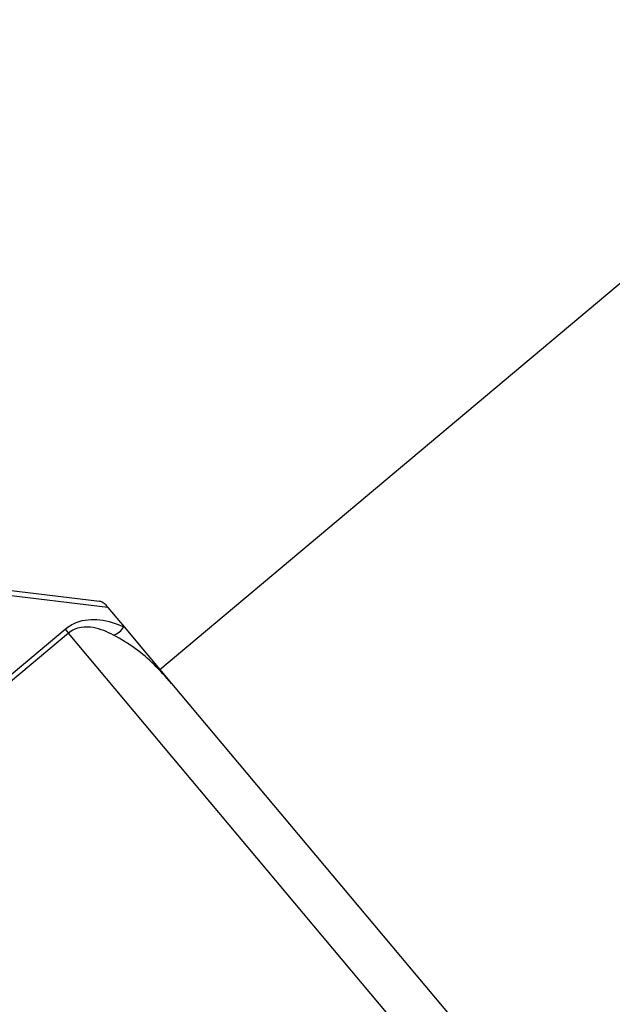
# Model space of a CAD drawing. Units: millimetres. Extents: x -1547 to 22834, y 9084 to 23956.
# Drawn here: x 4020 to 4084, y 14909 to 15014 of the extents above; entities that cross this region are included whole.
import ezdxf

# ---------------------------------------------------------------- set-up
doc = ezdxf.new("R2010")
doc.units = ezdxf.units.MM
doc.header["$LTSCALE"] = 100
doc.linetypes.add('SLD-Continua', pattern=[0])

msp = doc.modelspace()

# ---------------------------------------------------------------- linework, layer by layer
at = {"color": 7, "linetype": 'SLD-Continua', "lineweight": 25}
for p, q in [((4303.12, 15169.62), (4035.01, 14944.64)), ((4014.44, 14953.7), (4028.5, 14951.98)), ((4029.42, 14951.3), (4013.9, 14953.19)), ((4029.42, 14951.3), (4031.15, 14949.24)), ((4031.15, 14949.24), (4036.24, 14943.17)), ((4025.18, 14948.57), (4017.83, 14942.41)), ((4018.33, 14943.55), (4024.82, 14949)), ((4024.82, 14949), (4025.18, 14948.57)), ((4086.65, 14875.32), (4025.18, 14948.57)), ((4036.24, 14943.17), (4083.25, 14887.15))]:
    msp.add_line(p, q, dxfattribs=at)
msp.add_arc((4029.42, 14950.28), 2.01, 287.3688, 328.9559, dxfattribs=at)
for points, knots in [([(4029.15, 14951.63), (4029.04, 14951.73), (4028.84, 14951.91), (4028.61, 14951.96), (4028.5, 14951.98)], [0, 0, 0, 0, 0.534742, 1, 1, 1, 1]), ([(4029.15, 14951.63), (4029.19, 14951.57), (4029.28, 14951.47), (4029.38, 14951.35), (4029.42, 14951.3)], [0, 0, 0, 0, 0.554823, 1, 1, 1, 1]), ([(4024.82, 14949), (4025.21, 14949.27), (4026, 14949.8), (4027.31, 14950.05), (4029.11, 14950.03), (4030.31, 14949.57), (4031.15, 14949.24)], [0, 0, 0, 0, 0.186786, 0.37417, 0.561005, 1, 1, 1, 1]), ([(4030.02, 14948.36), (4029.33, 14948.69), (4028.29, 14949.19), (4026.76, 14949.25), (4025.82, 14949.02), (4025.38, 14948.71), (4025.18, 14948.57)], [0, 0, 0, 0, 0.498893, 0.748755, 0.881744, 1, 1, 1, 1]), ([(4036.24, 14943.17), (4035.64, 14943.86), (4034.46, 14945.2), (4032.3, 14947.04), (4030.82, 14947.9), (4030.02, 14948.36)], [0, 0, 0, 0, 0.328445, 0.640471, 1, 1, 1, 1])]:
    msp.add_open_spline(points, degree=3, knots=knots, dxfattribs=at)

doc.saveas('drawing.dxf')
